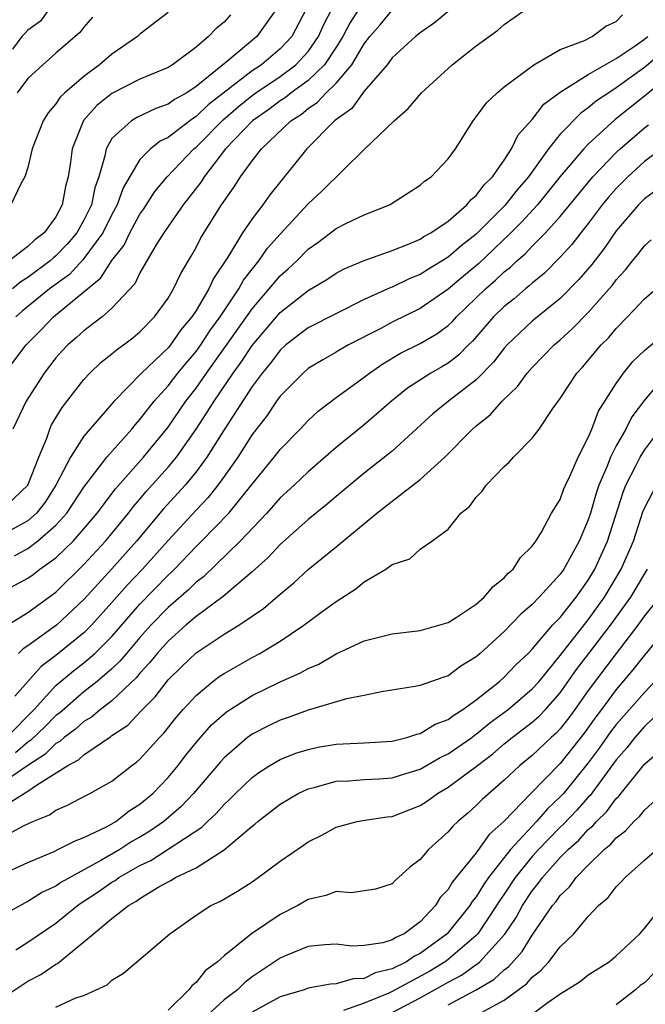
# Model space of a CAD drawing. Units: inches. Extents: x 2616000 to 2619000, y 1539000 to 1540764.
# Drawn here: x 2616584 to 2616629, y 1539714 to 1539784 of the extents above; entities that cross this region are included whole.
import ezdxf

# ---------------------------------------------------------------- set-up
doc = ezdxf.new("R2010")
doc.units = ezdxf.units.IN
doc.header["$MEASUREMENT"] = 0
doc.layers.add('LD26161539_2ft', color=143, linetype='Continuous')

msp = doc.modelspace()

# ---------------------------------------------------------------- linework, layer by layer
at = {"layer": 'LD26161539_2ft'}
for points, elevation in [([(2616582.455, 1539743), (2616585, 1539744.36), (2616585.373, 1539744.627), (2616585.848, 1539745), (2616587, 1539745.821), (2616588.22, 1539747), (2616589, 1539747.875), (2616589.943, 1539749), (2616591.253, 1539750.747), (2616593.248, 1539753), (2616595, 1539755.147), (2616596.276, 1539757), (2616597, 1539757.926), (2616597.751, 1539759), (2616599.112, 1539760.888), (2616601, 1539763.586), (2616602.217, 1539765), (2616603, 1539765.941), (2616603.574, 1539766.426), (2616604.185, 1539767), (2616605, 1539767.83), (2616605.689, 1539768.311), (2616607, 1539769.318), (2616607.649, 1539769.649), (2616609, 1539770.298), (2616610.803, 1539771), (2616610.935, 1539771.065), (2616613, 1539772.403), (2616613.308, 1539772.692), (2616613.787, 1539773), (2616615, 1539774.284), (2616615.518, 1539775), (2616616.77, 1539777), (2616617, 1539777.271), (2616617.728, 1539778.272), (2616618.488, 1539779), (2616619, 1539779.421), (2616621.109, 1539781), (2616623, 1539782.076), (2616624.731, 1539782.731), (2616625.283, 1539783), (2616626.259, 1539783.741), (2616627, 1539784.076), (2616627.449, 1539784.551)], 9548), ([(2616583, 1539749.115), (2616585, 1539750.998), (2616585.78, 1539753), (2616586.354, 1539754.354), (2616586.561, 1539755), (2616586.694, 1539755.306), (2616587.45, 1539756.55), (2616589, 1539758.544), (2616589.419, 1539759), (2616590.236, 1539759.764), (2616591, 1539760.362), (2616591.335, 1539760.665), (2616591.814, 1539761), (2616592.489, 1539761.511), (2616593, 1539761.935), (2616594.044, 1539763), (2616595, 1539764.337), (2616595.397, 1539765), (2616595.909, 1539766.092), (2616596.653, 1539767.347), (2616597, 1539767.964), (2616597.343, 1539768.657), (2616598.81, 1539771), (2616599.715, 1539772.285), (2616600.174, 1539773), (2616601, 1539774.137), (2616601.676, 1539775), (2616603.759, 1539777), (2616604.522, 1539777.478), (2616605, 1539777.873), (2616605.681, 1539778.32), (2616606.297, 1539779), (2616607, 1539779.681), (2616608.12, 1539781), (2616609, 1539782.478), (2616609.407, 1539783), (2616610.148, 1539783.852), (2616611, 1539784.885)], 9554), ([(2616583.357, 1539759), (2616584.866, 1539761), (2616585.931, 1539762.069), (2616586.818, 1539763), (2616590.217, 1539765.783), (2616591, 1539767.028), (2616591.867, 1539768.133), (2616592.286, 1539769), (2616593, 1539770.326), (2616593.276, 1539770.723), (2616594.055, 1539771.946), (2616594.946, 1539773), (2616596.847, 1539775), (2616597, 1539775.121), (2616598.928, 1539777.072), (2616600.004, 1539777.996), (2616601, 1539778.801), (2616601.274, 1539779), (2616603, 1539780.162), (2616604.126, 1539781), (2616605, 1539781.931), (2616605.753, 1539783), (2616606.125, 1539783.875), (2616606.715, 1539785)], 9558), ([(2616599.449, 1539784.551), (2616599, 1539784.043), (2616598.431, 1539783.569), (2616597.892, 1539783), (2616597, 1539782.26), (2616595.312, 1539781), (2616595, 1539780.805), (2616593, 1539779.961), (2616591, 1539778.935), (2616589.923, 1539778.077), (2616588.979, 1539777.021), (2616588.153, 1539775), (2616588.038, 1539774.038), (2616587.876, 1539773), (2616587.693, 1539772.306), (2616587.456, 1539771), (2616587, 1539770.15), (2616586.15, 1539769), (2616585.494, 1539768.506), (2616585, 1539768.025), (2616583.673, 1539767)], 9564), ([(2616595, 1539784.726), (2616593, 1539783.165), (2616592.819, 1539783), (2616591, 1539781.756), (2616590.122, 1539781), (2616589, 1539780.167), (2616587.63, 1539779), (2616587.312, 1539778.688), (2616587, 1539778.209), (2616586.442, 1539777.557), (2616586.082, 1539777), (2616585.305, 1539775), (2616585, 1539773.652), (2616584.788, 1539773), (2616584.499, 1539772.499), (2616583.773, 1539771)], 9566), ([(2616615.267, 1539785), (2616614.024, 1539783.975), (2616613, 1539783.277), (2616612.667, 1539783), (2616611, 1539781.482), (2616610.637, 1539781), (2616609, 1539779.099), (2616608.118, 1539777.882), (2616606.894, 1539777), (2616604.904, 1539775), (2616602.275, 1539771.725), (2616601.758, 1539771), (2616601, 1539770.013), (2616600.313, 1539769), (2616599.267, 1539767.267), (2616598.254, 1539765.746), (2616597.919, 1539765), (2616597, 1539763.458), (2616596.705, 1539763), (2616595.927, 1539762.073), (2616595.179, 1539761), (2616595, 1539760.787), (2616593.107, 1539759), (2616591.166, 1539757), (2616589, 1539754.504), (2616588.036, 1539753), (2616587.005, 1539751), (2616586.224, 1539749.776), (2616585.608, 1539749), (2616585, 1539748.457), (2616583.782, 1539747.782)], 9552), ([(2616586.55, 1539785), (2616585.893, 1539784.107), (2616585, 1539783.471), (2616584.787, 1539783.214), (2616584.558, 1539783), (2616583.891, 1539782.109)], 9570), ([(2616602.767, 1539785), (2616601.351, 1539783), (2616599.262, 1539781.262), (2616597, 1539779.442), (2616596.335, 1539779), (2616595.474, 1539778.526), (2616595, 1539778.172), (2616594.128, 1539777.872), (2616592.77, 1539777.231), (2616592.396, 1539777), (2616591, 1539775.729), (2616590.576, 1539775), (2616590.496, 1539774.496), (2616590.061, 1539773), (2616589.785, 1539772.215), (2616589.541, 1539771), (2616589, 1539769.905), (2616588.486, 1539769), (2616587.806, 1539768.194), (2616587, 1539767.355), (2616586.797, 1539767.202), (2616586.59, 1539767), (2616585, 1539765.813), (2616584.489, 1539765.511), (2616583.899, 1539765)], 9562), ([(2616608.647, 1539785), (2616607.999, 1539784.001), (2616607.48, 1539783), (2616607, 1539782.245), (2616606.165, 1539781), (2616605, 1539779.864), (2616603.8, 1539779), (2616603.362, 1539778.638), (2616603, 1539778.412), (2616602.195, 1539777.805), (2616601.028, 1539777), (2616599.109, 1539775), (2616597.573, 1539773), (2616597.357, 1539772.643), (2616596.082, 1539771), (2616595, 1539769.46), (2616594.694, 1539769), (2616594.188, 1539768.187), (2616593, 1539766.146), (2616592.625, 1539765.375), (2616591, 1539763.619), (2616590.297, 1539763), (2616589, 1539762.004), (2616588.475, 1539761.525), (2616587.85, 1539761), (2616587.433, 1539760.567), (2616587, 1539760.086), (2616586.158, 1539759), (2616584.871, 1539757), (2616583.919, 1539755)], 9556), ([(2616584.054, 1539745.946), (2616585, 1539746.486), (2616585.688, 1539747), (2616587, 1539748.142), (2616587.774, 1539749), (2616589, 1539750.857), (2616590.629, 1539753), (2616592.414, 1539755), (2616592.671, 1539755.329), (2616593, 1539755.677), (2616594.016, 1539757), (2616595, 1539758.089), (2616595.707, 1539759), (2616596.285, 1539759.715), (2616597, 1539760.533), (2616597.338, 1539761), (2616597.988, 1539762.012), (2616598.718, 1539763), (2616600.051, 1539765), (2616600.381, 1539765.619), (2616601.48, 1539767), (2616602.099, 1539767.901), (2616603, 1539768.915), (2616605, 1539771.073), (2616606.003, 1539771.997), (2616609, 1539774.951), (2616611.154, 1539777), (2616612.136, 1539777.864), (2616613.102, 1539779), (2616615.288, 1539781), (2616617, 1539782.342), (2616618.538, 1539783.462), (2616619, 1539783.857), (2616620.838, 1539785.162)], 9550), ([(2616604.881, 1539785), (2616603.833, 1539783), (2616603, 1539782.118), (2616601.668, 1539781), (2616601, 1539780.558), (2616597.87, 1539778.13), (2616597, 1539777.296), (2616596.809, 1539777.191), (2616596.554, 1539777), (2616595, 1539775.799), (2616594.447, 1539775.553), (2616593.747, 1539775), (2616593, 1539774.238), (2616591.79, 1539772.21), (2616591.376, 1539771), (2616591, 1539770.317), (2616590.346, 1539769), (2616588.925, 1539767.075), (2616587.96, 1539766.04), (2616586.535, 1539765), (2616584.591, 1539763.408), (2616584.129, 1539763)], 9560), ([(2616589.614, 1539784.386), (2616589, 1539783.678), (2616588.71, 1539783.29), (2616587, 1539781.83), (2616586.065, 1539781), (2616585, 1539780.008), (2616584.242, 1539779)], 9568), ([(2616583.192, 1539740.808), (2616585, 1539741.918), (2616587, 1539743.375), (2616589, 1539745.349), (2616590.534, 1539747), (2616592.179, 1539749), (2616592.53, 1539749.47), (2616593, 1539750.008), (2616593.448, 1539750.552), (2616595, 1539752.289), (2616595.595, 1539753), (2616597, 1539754.99), (2616597.798, 1539756.201), (2616598.284, 1539757), (2616599.65, 1539759), (2616600.224, 1539759.776), (2616601, 1539760.97), (2616603, 1539763.328), (2616605, 1539764.893), (2616606.332, 1539765.668), (2616607, 1539766.125), (2616607.572, 1539766.428), (2616609, 1539767.039), (2616611, 1539767.749), (2616612.212, 1539768.213), (2616613, 1539768.548), (2616613.268, 1539768.732), (2616613.768, 1539769), (2616615, 1539769.843), (2616616.337, 1539771), (2616616.63, 1539771.37), (2616617, 1539771.655), (2616617.569, 1539772.431), (2616618.164, 1539773), (2616619, 1539774.191), (2616619.524, 1539775), (2616620.004, 1539775.995), (2616621, 1539777.095), (2616621.83, 1539778.171), (2616623, 1539779.044), (2616625, 1539780.3), (2616627, 1539781.437), (2616628.34, 1539782.34), (2616629, 1539782.808), (2616629.246, 1539783)], 9546), ([(2616630.206, 1539781.794), (2616629, 1539780.797), (2616627, 1539779.337), (2616626.46, 1539779), (2616625.589, 1539778.411), (2616625, 1539777.909), (2616624.456, 1539777.545), (2616623, 1539776.042), (2616622.164, 1539775), (2616620.723, 1539773), (2616619.925, 1539772.075), (2616619.038, 1539770.962), (2616617, 1539768.91), (2616615.922, 1539768.078), (2616615, 1539767.262), (2616613.586, 1539766.414), (2616613, 1539766.022), (2616612.262, 1539765.738), (2616611, 1539765.128), (2616610.903, 1539765.097), (2616609, 1539764.238), (2616605, 1539762.229), (2616603.41, 1539761), (2616603, 1539760.641), (2616602.305, 1539759.696), (2616601.718, 1539759), (2616601, 1539758.034), (2616599.078, 1539755.078), (2616597.782, 1539753), (2616597, 1539751.941), (2616596.222, 1539751), (2616594.686, 1539749.314), (2616592.757, 1539747), (2616591, 1539745.039), (2616589, 1539742.844), (2616587.038, 1539741), (2616585, 1539739.528), (2616584.668, 1539739.332), (2616584.332, 1539739)], 9544), ([(2616631, 1539780.388), (2616629, 1539778.749), (2616626.921, 1539777.079), (2616625, 1539775.337), (2616624.676, 1539775), (2616623, 1539773.02), (2616621.367, 1539771), (2616620.237, 1539769.762), (2616619.471, 1539769), (2616619.244, 1539768.756), (2616619, 1539768.546), (2616618.22, 1539767.78), (2616617.183, 1539766.818), (2616616.085, 1539765.915), (2616615, 1539764.983), (2616613, 1539763.595), (2616611, 1539762.627), (2616610.185, 1539762.185), (2616607.885, 1539761), (2616607.319, 1539760.681), (2616607, 1539760.483), (2616606.048, 1539759.952), (2616605, 1539759.317), (2616604.637, 1539759), (2616603, 1539757.341), (2616602.754, 1539757), (2616602.054, 1539755.946), (2616601, 1539754.615), (2616599.974, 1539753), (2616599, 1539751.606), (2616598.568, 1539751), (2616597.875, 1539750.125), (2616597, 1539749.213), (2616595, 1539747.041), (2616593.176, 1539745), (2616592.11, 1539743.889), (2616591, 1539742.623), (2616589.531, 1539741), (2616589, 1539740.476), (2616587, 1539738.849), (2616585.947, 1539738.053), (2616584.066, 1539735.934)], 9542), ([(2616583.461, 1539733), (2616585.455, 1539735), (2616587, 1539736.698), (2616588.249, 1539737.751), (2616589, 1539738.332), (2616589.773, 1539739), (2616591, 1539740.209), (2616593, 1539742.505), (2616595, 1539744.572), (2616595.229, 1539744.771), (2616595.457, 1539745), (2616597, 1539746.615), (2616597.401, 1539747), (2616599.349, 1539749), (2616601, 1539751.081), (2616602.583, 1539753), (2616603, 1539753.539), (2616604.435, 1539755), (2616605, 1539755.609), (2616605.72, 1539756.28), (2616607, 1539757.253), (2616609, 1539758.694), (2616609.383, 1539759), (2616610.336, 1539759.663), (2616611.589, 1539760.41), (2616613, 1539761.114), (2616614.197, 1539761.803), (2616615, 1539762.394), (2616615.314, 1539762.685), (2616615.588, 1539763), (2616617.651, 1539765), (2616618.382, 1539765.618), (2616619, 1539766.213), (2616619.449, 1539766.551), (2616619.903, 1539767), (2616620.492, 1539767.508), (2616621, 1539768.055), (2616621.939, 1539769), (2616623, 1539770.169), (2616625.316, 1539773), (2616627, 1539774.737), (2616627.284, 1539775), (2616629, 1539776.498), (2616629.297, 1539776.703)], 9540), ([(2616630.229, 1539775), (2616629, 1539774.099), (2616627.816, 1539773), (2616627, 1539772.168), (2616626.452, 1539771.548), (2616626, 1539771), (2616625, 1539769.677), (2616624.459, 1539769), (2616623.83, 1539768.171), (2616623, 1539767.265), (2616621.873, 1539766.127), (2616621, 1539765.419), (2616620.789, 1539765.211), (2616620.51, 1539765), (2616619.701, 1539764.299), (2616619, 1539763.752), (2616618.232, 1539763), (2616616.736, 1539761.263), (2616616.452, 1539761), (2616615.737, 1539760.263), (2616615, 1539759.713), (2616614.556, 1539759.444), (2616613.75, 1539759), (2616612.083, 1539757.917), (2616610.955, 1539757), (2616609, 1539755.304), (2616607, 1539753.692), (2616605, 1539751.948), (2616603.999, 1539751), (2616603, 1539750.091), (2616602.044, 1539749), (2616600.157, 1539747), (2616597.532, 1539744.469), (2616597, 1539744.07), (2616596.466, 1539743.534), (2616595, 1539742.266), (2616593.784, 1539741), (2616593, 1539740.121), (2616592.034, 1539739), (2616591.569, 1539738.431), (2616591, 1539737.898), (2616589.946, 1539737), (2616589, 1539736.256), (2616587.256, 1539734.744), (2616587, 1539734.556), (2616586.223, 1539733.777), (2616585.204, 1539732.796), (2616585, 1539732.665), (2616584.105, 1539731.895)], 9538), ([(2616629.906, 1539772.094), (2616629, 1539771.432), (2616628.576, 1539771), (2616627, 1539769.155), (2616626.122, 1539767.878), (2616625.25, 1539766.75), (2616624.332, 1539765.668), (2616623, 1539764.327), (2616621, 1539762.695), (2616619.197, 1539761), (2616619, 1539760.782), (2616618.235, 1539759.765), (2616617, 1539758.519), (2616615.026, 1539757), (2616613.914, 1539756.086), (2616611, 1539753.434), (2616609, 1539751.857), (2616607, 1539750.192), (2616606.361, 1539749.639), (2616605, 1539748.561), (2616603, 1539746.774), (2616602.159, 1539745.841), (2616601, 1539744.815), (2616598.949, 1539743.052), (2616597, 1539741.62), (2616596.273, 1539741), (2616595, 1539739.878), (2616594.218, 1539739), (2616593.688, 1539738.312), (2616593, 1539737.588), (2616592.735, 1539737.264), (2616591, 1539735.623), (2616590.187, 1539735), (2616589.549, 1539734.451), (2616589, 1539734.13), (2616588.406, 1539733.594), (2616587.595, 1539733), (2616587.288, 1539732.712), (2616587, 1539732.563), (2616586.212, 1539731.788), (2616585, 1539731.006), (2616583, 1539729.647)], 9536), ([(2616583, 1539727.933), (2616585, 1539729.173), (2616585.603, 1539729.603), (2616587.843, 1539731), (2616588.605, 1539731.395), (2616589, 1539731.766), (2616590.929, 1539733.071), (2616591, 1539733.132), (2616592.122, 1539733.878), (2616593.095, 1539734.906), (2616593.169, 1539735), (2616594.092, 1539735.908), (2616595, 1539737.116), (2616595.968, 1539738.032), (2616597, 1539739.048), (2616599, 1539740.358), (2616600.059, 1539741), (2616601.808, 1539742.192), (2616603, 1539743.229), (2616603.97, 1539744.031), (2616605, 1539744.986), (2616607, 1539746.594), (2616609.901, 1539749), (2616611, 1539749.869), (2616613, 1539751.41), (2616614.758, 1539753), (2616616.74, 1539755), (2616617, 1539755.227), (2616617.987, 1539756.012), (2616618.856, 1539757), (2616619.952, 1539758.048), (2616620.637, 1539759), (2616621, 1539759.403), (2616622.558, 1539761), (2616623, 1539761.374), (2616623.854, 1539762.146), (2616625, 1539763.323), (2616626.495, 1539765), (2616626.728, 1539765.272), (2616627, 1539765.642), (2616627.647, 1539766.352), (2616628.155, 1539767), (2616628.54, 1539767.46), (2616629, 1539768.071), (2616629.494, 1539768.506)], 9534), ([(2616583, 1539725.79), (2616584.697, 1539726.697), (2616585.349, 1539727), (2616586.53, 1539727.47), (2616587, 1539727.824), (2616587.83, 1539728.171), (2616589.13, 1539728.87), (2616589.413, 1539729), (2616591, 1539729.879), (2616592.427, 1539731), (2616592.763, 1539731.237), (2616593, 1539731.456), (2616593.736, 1539732.264), (2616594.383, 1539733), (2616594.693, 1539733.307), (2616595.573, 1539734.427), (2616596.071, 1539735), (2616597, 1539736.004), (2616598.206, 1539737), (2616598.659, 1539737.341), (2616599, 1539737.569), (2616601, 1539738.71), (2616601.55, 1539739), (2616603, 1539739.876), (2616604.7, 1539741), (2616605.918, 1539741.918), (2616607, 1539742.71), (2616608.408, 1539743.592), (2616609, 1539744.096), (2616610.54, 1539745), (2616611, 1539745.329), (2616612.266, 1539745.734), (2616613, 1539746.436), (2616613.842, 1539747), (2616615, 1539747.871), (2616615.901, 1539749), (2616616.528, 1539749.472), (2616617, 1539750.146), (2616617.423, 1539750.577), (2616617.711, 1539751), (2616619, 1539752.34), (2616619.352, 1539752.649), (2616619.656, 1539753), (2616621, 1539754.348), (2616621.487, 1539755), (2616622.466, 1539756.466), (2616623, 1539757.194), (2616624.192, 1539759), (2616624.585, 1539759.415), (2616625.911, 1539761), (2616626.46, 1539761.54), (2616627, 1539762.177), (2616627.8, 1539763), (2616629, 1539764.297), (2616629.847, 1539765)], 9532), ([(2616583, 1539723.165), (2616585, 1539724.083), (2616586.873, 1539724.873), (2616587.148, 1539725), (2616588.367, 1539725.633), (2616589, 1539725.863), (2616590.649, 1539726.649), (2616591.267, 1539727), (2616592.238, 1539727.762), (2616593, 1539728.229), (2616593.911, 1539729), (2616595, 1539730.14), (2616595.723, 1539731), (2616596.273, 1539731.727), (2616597.174, 1539732.826), (2616598.11, 1539733.889), (2616599.176, 1539734.824), (2616601, 1539735.997), (2616603, 1539736.96), (2616604.413, 1539737.587), (2616605, 1539737.929), (2616605.763, 1539738.237), (2616607, 1539738.956), (2616609, 1539739.887), (2616611, 1539740.403), (2616613, 1539740.633), (2616614.324, 1539741), (2616615, 1539741.208), (2616615.563, 1539741.562), (2616617, 1539742.518), (2616617.557, 1539743), (2616618.22, 1539743.78), (2616619, 1539744.388), (2616619.286, 1539744.714), (2616619.637, 1539745), (2616620.154, 1539745.846), (2616621, 1539746.642), (2616621.254, 1539747), (2616621.652, 1539747.652), (2616622.384, 1539749), (2616623, 1539749.986), (2616623.263, 1539750.737), (2616623.375, 1539751), (2616623.73, 1539751.73), (2616624.272, 1539753), (2616625, 1539754.401), (2616625.254, 1539755), (2616625.728, 1539756.273), (2616627, 1539758.261), (2616627.524, 1539759), (2616628.187, 1539759.812), (2616629, 1539760.619), (2616631, 1539762.284)], 9530), ([(2616629.893, 1539758.108), (2616629, 1539757.074), (2616628.115, 1539755.885), (2616627.672, 1539755), (2616627, 1539753.802), (2616626.592, 1539753), (2616626.345, 1539752.345), (2616625.759, 1539751), (2616625.572, 1539750.428), (2616625.155, 1539749), (2616625, 1539748.519), (2616624.353, 1539747), (2616623.249, 1539745), (2616623, 1539744.644), (2616621.5, 1539743), (2616621, 1539742.474), (2616620.195, 1539741.805), (2616619, 1539740.565), (2616617.291, 1539739), (2616617, 1539738.744), (2616615.912, 1539738.088), (2616615, 1539737.396), (2616614.689, 1539737.311), (2616613, 1539736.714), (2616612.624, 1539736.624), (2616610.246, 1539736.246), (2616609, 1539735.983), (2616607.751, 1539735.751), (2616605, 1539734.941), (2616603.574, 1539734.426), (2616603, 1539734.241), (2616602.163, 1539733.837), (2616601, 1539733.243), (2616600.674, 1539733), (2616599, 1539731.546), (2616598.738, 1539731.263), (2616596.818, 1539729), (2616595.933, 1539728.067), (2616594.695, 1539727), (2616593.695, 1539726.305), (2616593, 1539725.895), (2616592.422, 1539725.578), (2616591.55, 1539725), (2616590.216, 1539724.216), (2616587.348, 1539722.652), (2616587, 1539722.397), (2616586.046, 1539721.953), (2616585, 1539721.288), (2616584.804, 1539721.196), (2616583.521, 1539720.479)], 9528), ([(2616584.142, 1539717.858), (2616585, 1539718.402), (2616587, 1539719.756), (2616588.529, 1539721), (2616588.8, 1539721.2), (2616589, 1539721.312), (2616590.014, 1539721.986), (2616591, 1539722.664), (2616591.217, 1539722.783), (2616591.5, 1539723), (2616593, 1539723.873), (2616593.769, 1539724.231), (2616597.406, 1539726.595), (2616597.811, 1539727), (2616598.432, 1539727.568), (2616599, 1539728.22), (2616599.413, 1539728.587), (2616599.81, 1539729), (2616601, 1539730.154), (2616601.49, 1539730.51), (2616602.269, 1539731), (2616603, 1539731.423), (2616604.131, 1539731.869), (2616605, 1539732.147), (2616605.702, 1539732.298), (2616607, 1539732.526), (2616609, 1539732.615), (2616611, 1539732.73), (2616612.052, 1539733), (2616612.764, 1539733.237), (2616613, 1539733.283), (2616614.063, 1539733.937), (2616615, 1539734.281), (2616615.399, 1539734.601), (2616616.054, 1539735), (2616617, 1539735.675), (2616618.671, 1539737), (2616619, 1539737.293), (2616619.828, 1539738.172), (2616620.71, 1539739), (2616621, 1539739.296), (2616622.456, 1539741), (2616623, 1539741.569), (2616624.135, 1539743), (2616624.482, 1539743.517), (2616625, 1539744.215), (2616625.471, 1539745), (2616626.377, 1539747), (2616627.49, 1539750.51), (2616627.686, 1539751), (2616628.422, 1539752.422), (2616628.701, 1539753), (2616629, 1539753.499), (2616629.656, 1539754.344)], 9526), ([(2616583.434, 1539714.566), (2616585, 1539715.608), (2616585.915, 1539716.085), (2616587, 1539716.821), (2616587.124, 1539716.877), (2616589, 1539718.411), (2616589.674, 1539719), (2616591, 1539720.078), (2616592.17, 1539721), (2616592.707, 1539721.293), (2616593, 1539721.518), (2616594.341, 1539722.341), (2616595, 1539722.705), (2616595.203, 1539722.797), (2616595.54, 1539723), (2616597, 1539723.7), (2616599, 1539724.977), (2616601, 1539726.663), (2616601.196, 1539726.804), (2616601.412, 1539727), (2616603, 1539728.232), (2616604.287, 1539729), (2616605, 1539729.337), (2616605.437, 1539729.437), (2616607, 1539729.882), (2616607.917, 1539729.916), (2616609, 1539730.008), (2616610.057, 1539730.057), (2616611, 1539730.12), (2616611.667, 1539730.333), (2616613, 1539730.728), (2616614.434, 1539731.566), (2616615, 1539731.823), (2616616.684, 1539733), (2616616.859, 1539733.141), (2616617, 1539733.226), (2616617.967, 1539734.034), (2616619.269, 1539735), (2616621, 1539736.466), (2616621.483, 1539737), (2616623, 1539738.858), (2616625, 1539741.403), (2616626.15, 1539743), (2616627.35, 1539745), (2616628.215, 1539747), (2616628.897, 1539749.103), (2616629, 1539749.361), (2616629.87, 1539751)], 9524), ([(2616587, 1539713.751), (2616588.412, 1539714.412), (2616589, 1539714.58), (2616590.661, 1539715.339), (2616591, 1539715.673), (2616591.828, 1539716.172), (2616595.125, 1539719), (2616597, 1539720.329), (2616598.062, 1539721), (2616598.703, 1539721.297), (2616599.967, 1539722.033), (2616601, 1539722.711), (2616601.429, 1539723), (2616603, 1539724.183), (2616604.683, 1539725.317), (2616605, 1539725.555), (2616605.97, 1539726.03), (2616607, 1539726.599), (2616608.499, 1539727), (2616608.918, 1539727.082), (2616610.655, 1539727.345), (2616611, 1539727.372), (2616613, 1539728.137), (2616613.525, 1539728.475), (2616614.229, 1539729), (2616615, 1539729.443), (2616617, 1539730.93), (2616618.176, 1539731.825), (2616619, 1539732.533), (2616619.575, 1539733), (2616621, 1539734.088), (2616621.486, 1539734.514), (2616621.946, 1539735), (2616623, 1539736.173), (2616624.163, 1539737.837), (2616625.039, 1539739), (2616626.595, 1539741), (2616628.026, 1539743), (2616629, 1539744.659), (2616629.233, 1539745)], 9522), ([(2616630.08, 1539743), (2616629, 1539741.666), (2616628.532, 1539741), (2616626.987, 1539739), (2616625, 1539736.347), (2616624.049, 1539735), (2616623.603, 1539734.397), (2616623, 1539733.624), (2616622.696, 1539733.304), (2616622.351, 1539733), (2616621, 1539731.709), (2616620.122, 1539731), (2616619, 1539729.955), (2616617.416, 1539728.584), (2616617, 1539728.134), (2616616.404, 1539727.596), (2616615.691, 1539727), (2616615.33, 1539726.67), (2616615, 1539726.26), (2616613.591, 1539725), (2616613, 1539724.304), (2616612.25, 1539723.75), (2616611.46, 1539723), (2616611.206, 1539722.794), (2616611, 1539722.568), (2616609.819, 1539722.182), (2616608.085, 1539721.914), (2616607, 1539722), (2616606.273, 1539721.727), (2616605, 1539721.432), (2616604.266, 1539721), (2616603, 1539720.357), (2616600.949, 1539719), (2616599, 1539717.43), (2616598.533, 1539717), (2616597.652, 1539716.348), (2616597, 1539715.512), (2616596.71, 1539715.29), (2616596.486, 1539715), (2616595, 1539713.533)], 9520), ([(2616631, 1539741.294), (2616629, 1539738.878), (2616628.186, 1539737.814), (2616627, 1539736.415), (2616625.944, 1539735), (2616625.529, 1539734.471), (2616624.694, 1539733.306), (2616623, 1539731.143), (2616620.896, 1539729), (2616619, 1539727.032), (2616617.916, 1539726.084), (2616617, 1539724.771), (2616615.308, 1539722.692), (2616615, 1539722.16), (2616614.428, 1539721.573), (2616614.089, 1539721), (2616613, 1539719.852), (2616611.855, 1539719), (2616611.267, 1539718.733), (2616611, 1539718.55), (2616610.342, 1539718.342), (2616609, 1539718.152), (2616608.114, 1539718.114), (2616607, 1539718.25), (2616606.192, 1539718.193), (2616605, 1539718.08), (2616603.444, 1539717.444), (2616603, 1539717.246), (2616601, 1539715.911), (2616600.477, 1539715.523), (2616599.971, 1539715), (2616599, 1539714.273), (2616597, 1539712.459)], 9518), ([(2616629.752, 1539737), (2616629, 1539736.212), (2616627, 1539733.934), (2616626.59, 1539733.41), (2616625.766, 1539732.234), (2616625, 1539731.185), (2616623.22, 1539729), (2616623, 1539728.762), (2616622.085, 1539727.915), (2616621.298, 1539727), (2616619.451, 1539725), (2616617.872, 1539723), (2616617.512, 1539722.489), (2616617, 1539721.629), (2616616.713, 1539721.287), (2616616.547, 1539721), (2616615, 1539719.074), (2616614.929, 1539719), (2616613, 1539717.583), (2616612.599, 1539717.401), (2616612.015, 1539717), (2616611, 1539716.492), (2616609.787, 1539716.213), (2616609, 1539715.814), (2616608.21, 1539715.79), (2616607, 1539715.42), (2616606.602, 1539715.398), (2616605, 1539715.101), (2616604.712, 1539715), (2616603, 1539714.495), (2616601, 1539713.411)], 9516), ([(2616630.276, 1539735), (2616629, 1539733.774), (2616628.311, 1539733), (2616627.743, 1539732.257), (2616627, 1539731.412), (2616625.132, 1539728.868), (2616625, 1539728.741), (2616624.187, 1539727.813), (2616623.208, 1539726.792), (2616623, 1539726.606), (2616621.446, 1539725), (2616621, 1539724.503), (2616619.779, 1539723), (2616619, 1539721.822), (2616618.661, 1539721.339), (2616618.458, 1539721), (2616617.113, 1539719), (2616617, 1539718.878), (2616615, 1539717.154), (2616614.792, 1539717), (2616613.683, 1539716.317), (2616611, 1539714.868), (2616610.759, 1539714.759), (2616609, 1539714.04), (2616607.522, 1539713.522)], 9514), ([(2616611, 1539713.374), (2616613, 1539714.431), (2616614.66, 1539715.34), (2616615, 1539715.55), (2616615.96, 1539716.039), (2616617, 1539716.799), (2616617.126, 1539716.874), (2616617.263, 1539717), (2616619.044, 1539718.955), (2616619.843, 1539720.157), (2616620.301, 1539721), (2616621, 1539722.06), (2616621.428, 1539722.572), (2616621.722, 1539723), (2616623, 1539724.434), (2616623.552, 1539725), (2616624.318, 1539725.682), (2616625, 1539726.438), (2616625.313, 1539726.687), (2616625.574, 1539727), (2616626.302, 1539727.698), (2616627, 1539728.643), (2616627.189, 1539728.811), (2616629, 1539731.103), (2616630.024, 1539731.976)], 9512), ([(2616615, 1539713.926), (2616617, 1539714.99), (2616618.263, 1539715.737), (2616619, 1539716.418), (2616619.333, 1539716.667), (2616620.273, 1539717.727), (2616621, 1539718.895), (2616622.456, 1539721), (2616622.704, 1539721.296), (2616623, 1539721.728), (2616623.656, 1539722.344), (2616624.132, 1539723), (2616625, 1539723.893), (2616626.132, 1539725), (2616626.615, 1539725.385), (2616627, 1539725.847), (2616627.661, 1539726.339), (2616628.249, 1539727), (2616628.647, 1539727.353), (2616629, 1539727.812), (2616630.677, 1539729.323)], 9510), ([(2616617.366, 1539713.366), (2616619, 1539714.248), (2616620.582, 1539715.418), (2616621, 1539715.901), (2616621.621, 1539716.379), (2616622.177, 1539717), (2616623, 1539718.07), (2616623.96, 1539719), (2616625, 1539720.233), (2616625.739, 1539721), (2616626.414, 1539721.586), (2616627, 1539722.349), (2616627.329, 1539722.671), (2616627.622, 1539723), (2616629, 1539724.251), (2616629.887, 1539725)], 9508), ([(2616621, 1539713.266), (2616622.041, 1539714.041), (2616623, 1539714.705), (2616624.412, 1539715.588), (2616625, 1539716.059), (2616626.479, 1539717), (2616627, 1539717.426), (2616628.669, 1539719), (2616629, 1539719.371), (2616630.291, 1539721)], 9506), ([(2616629.753, 1539716.247), (2616629, 1539715.503), (2616628.706, 1539715.294), (2616628.362, 1539715), (2616627, 1539713.927)], 9504)]:
    msp.add_lwpolyline(points, dxfattribs=dict(at, elevation=elevation))

doc.saveas('drawing.dxf')
